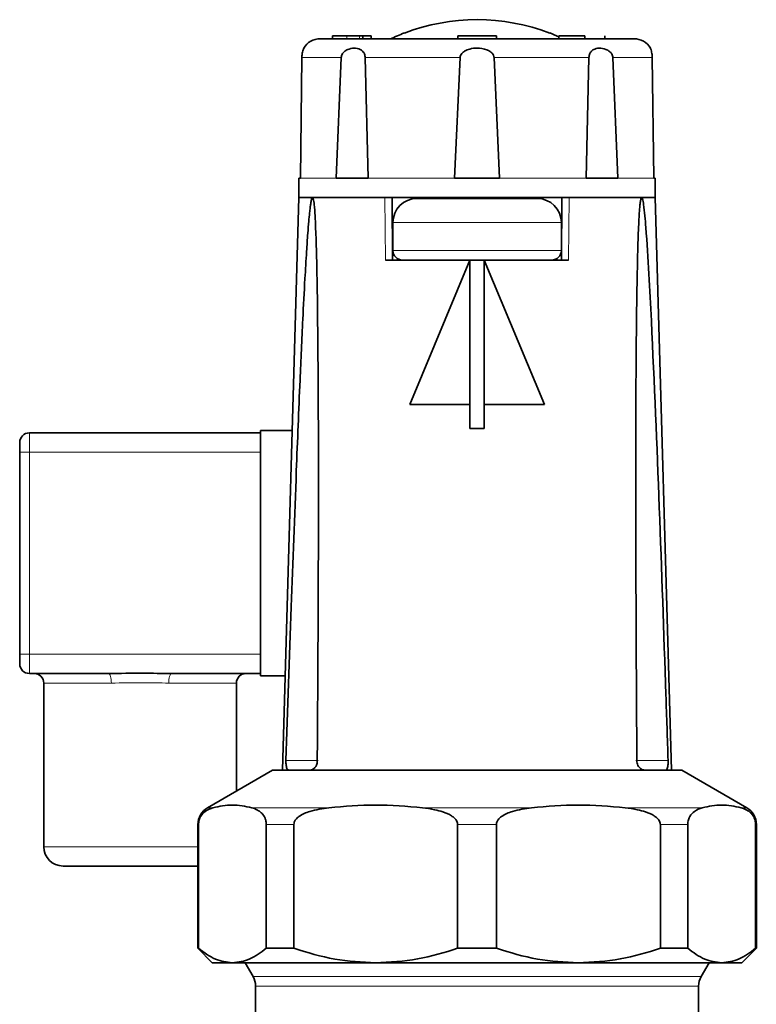
# Model space of a CAD drawing. Units: millimetres. Extents: x 1881 to 12182, y 2383 to 10493.
# Drawn here: x 8514 to 8591, y 9304 to 9406 of the extents above; entities that cross this region are included whole.
import ezdxf

# ---------------------------------------------------------------- set-up
doc = ezdxf.new("R2010")
doc.units = ezdxf.units.MM

msp = doc.modelspace()

# ---------------------------------------------------------------- linework, layer by layer
at = {"color": 7, "linetype": 'Continuous', "lineweight": 35}
for p, q in [((8546.75, 9404.74), (8546.75, 9404.44)), ((8548.24, 9404.74), (8546.75, 9404.74)), ((8548.24, 9404.74), (8549.54, 9404.74)), ((8549.54, 9404.74), (8549.89, 9404.74)), ((8549.89, 9404.44), (8549.89, 9404.74)), ((8549.89, 9404.74), (8550.76, 9404.74)), ((8550.76, 9404.44), (8550.76, 9404.74)), ((8559.76, 9404.74), (8559.76, 9404.44)), ((8561.76, 9404.74), (8559.76, 9404.74)), ((8563.76, 9404.74), (8561.76, 9404.74)), ((8563.76, 9404.44), (8563.76, 9404.74)), ((8570.24, 9404.74), (8570.24, 9404.44)), ((8572.94, 9404.74), (8570.24, 9404.74)), ((8572.94, 9404.74), (8572.94, 9404.44)), ((8575.01, 9404.44), (8575.01, 9404.74)), ((8543.56, 9402.47), (8543.41, 9389.94)), ((8547.12, 9389.94), (8547.64, 9402.47)), ((8550.14, 9402.47), (8550.44, 9389.94)), ((8559.41, 9389.94), (8560, 9402.47)), ((8563.52, 9402.47), (8564.1, 9389.94)), ((8573.08, 9389.94), (8573.38, 9402.47)), ((8575.87, 9402.47), (8576.39, 9389.94)), ((8580.11, 9389.94), (8579.95, 9402.47)), ((8543.26, 9389.94), (8543.26, 9387.94)), ((8543.26, 9389.94), (8543.41, 9389.94)), ((8550.44, 9389.94), (8547.12, 9389.94)), ((8564.1, 9389.94), (8559.41, 9389.94)), ((8576.39, 9389.94), (8573.08, 9389.94)), ((8580.26, 9389.94), (8580.11, 9389.94)), ((8580.26, 9387.94), (8580.26, 9389.94)), ((8543.26, 9387.94), (8541.56, 9328.44)), ((8544.66, 9387.94), (8543.26, 9387.94)), ((8543.26, 9387.94), (8580.26, 9387.94)), ((8552.19, 9387.94), (8544.66, 9387.94)), ((8552.99, 9381.44), (8552.94, 9387.94)), ((8570.57, 9387.94), (8570.52, 9381.44)), ((8578.85, 9387.94), (8571.32, 9387.94)), ((8580.26, 9387.94), (8578.85, 9387.94)), ((8581.96, 9328.44), (8580.26, 9387.94)), ((8553.01, 9385.34), (8553.01, 9382.44)), ((8570.51, 9382.44), (8570.51, 9385.34)), ((8561.01, 9381.44), (8552.25, 9381.44)), ((8561.01, 9381.44), (8554.76, 9366.44)), ((8561.01, 9381.44), (8562.51, 9381.44)), ((8561.01, 9363.94), (8561.01, 9381.44)), ((8571.26, 9381.44), (8562.51, 9381.44)), ((8562.51, 9381.44), (8562.51, 9363.94)), ((8568.76, 9366.44), (8562.51, 9381.44)), ((8554.76, 9366.44), (8561.01, 9366.44)), ((8562.51, 9366.44), (8568.76, 9366.44)), ((8561.01, 9363.94), (8562.51, 9363.94)), ((8515.26, 9363.49), (8539.26, 9363.49)), ((8539.26, 9338.24), (8539.26, 9363.74)), ((8539.26, 9363.74), (8542.57, 9363.74)), ((8514.26, 9361.49), (8514.26, 9362.49)), ((8514.26, 9340.49), (8514.26, 9361.49)), ((8514.26, 9339.49), (8514.26, 9340.49)), ((8523.48, 9338.49), (8515.26, 9338.49)), ((8539.26, 9338.49), (8530.04, 9338.49)), ((8516.76, 9337.49), (8516.76, 9320.49)), ((8536.76, 9326.27), (8536.76, 9337.49)), ((8539.26, 9338.24), (8541.84, 9338.24)), ((8540.51, 9328.44), (8533.76, 9324.54)), ((8583.01, 9328.44), (8540.51, 9328.44)), ((8579.26, 9328.51), (8579.26, 9328.44)), ((8589.76, 9324.54), (8583.01, 9328.44)), ((8532.76, 9322.81), (8532.76, 9309.94)), ((8532.83, 9309.94), (8532.83, 9322.81)), ((8539.87, 9322.81), (8539.87, 9309.94)), ((8542.73, 9309.94), (8542.73, 9322.81)), ((8559.74, 9322.81), (8559.74, 9309.94)), ((8563.78, 9309.94), (8563.78, 9322.81)), ((8580.79, 9322.81), (8580.79, 9309.94)), ((8583.64, 9309.94), (8583.64, 9322.81)), ((8590.69, 9322.81), (8590.69, 9309.94)), ((8590.76, 9309.94), (8590.76, 9322.81)), ((8532.76, 9318.49), (8518.76, 9318.49)), ((8532.76, 9309.94), (8534.26, 9308.44)), ((8532.83, 9309.94), (8532.76, 9309.94)), ((8542.73, 9309.94), (8539.87, 9309.94)), ((8563.78, 9309.94), (8559.74, 9309.94)), ((8583.64, 9309.94), (8580.79, 9309.94)), ((8589.26, 9308.44), (8590.76, 9309.94)), ((8590.76, 9309.94), (8590.69, 9309.94)), ((8536.35, 9308.44), (8534.26, 9308.44)), ((8551.23, 9308.44), (8536.35, 9308.44)), ((8537.66, 9308.44), (8538.49, 9307.01)), ((8572.28, 9308.44), (8551.23, 9308.44)), ((8587.16, 9308.44), (8572.28, 9308.44)), ((8585.02, 9307.01), (8585.85, 9308.44)), ((8589.26, 9308.44), (8587.16, 9308.44)), ((8538.76, 9306.01), (8538.76, 9302.24)), ((8584.76, 9301.5), (8584.76, 9306.01))]:
    msp.add_line(p, q, dxfattribs=at)
at = {"color": 8, "linetype": 'Continuous', "lineweight": 18}
for p, q in [((8548.24, 9404.44), (8548.24, 9404.74)), ((8549.54, 9404.44), (8549.54, 9404.74)), ((8543.56, 9402.47), (8547.64, 9402.47)), ((8550.14, 9402.47), (8560, 9402.47)), ((8563.52, 9402.47), (8573.38, 9402.47)), ((8575.87, 9402.47), (8579.95, 9402.47)), ((8543.41, 9389.94), (8547.12, 9389.94)), ((8550.44, 9389.94), (8559.41, 9389.94)), ((8564.1, 9389.94), (8573.08, 9389.94)), ((8576.39, 9389.94), (8580.11, 9389.94)), ((8552.25, 9381.44), (8552.19, 9387.94)), ((8555.17, 9387.94), (8555.17, 9387.81)), ((8568.35, 9387.81), (8568.35, 9387.94)), ((8571.32, 9387.94), (8571.26, 9381.44)), ((8570.51, 9385.34), (8553.01, 9385.34)), ((8561.72, 9382.44), (8553.01, 9382.44)), ((8570.51, 9382.44), (8561.72, 9382.44)), ((8515.26, 9363.49), (8515.26, 9361.49)), ((8514.26, 9361.49), (8515.26, 9361.49)), ((8515.26, 9361.49), (8515.26, 9340.49)), ((8539.26, 9361.49), (8515.26, 9361.49)), ((8514.26, 9340.49), (8515.26, 9340.49)), ((8515.26, 9340.49), (8515.26, 9338.49)), ((8515.26, 9340.49), (8539.26, 9340.49)), ((8523.78, 9337.49), (8516.76, 9337.49)), ((8536.76, 9337.49), (8529.74, 9337.49)), ((8541.91, 9329.44), (8545.27, 9329.44)), ((8581.6, 9329.44), (8578.24, 9329.44)), ((8533.76, 9324.54), (8534.33, 9324.54)), ((8538.37, 9324.54), (8546.37, 9324.54)), ((8556.1, 9324.54), (8567.41, 9324.54)), ((8577.15, 9324.54), (8585.15, 9324.54)), ((8589.18, 9324.54), (8589.76, 9324.54)), ((8532.83, 9322.81), (8532.76, 9322.81)), ((8542.73, 9322.81), (8539.87, 9322.81)), ((8563.78, 9322.81), (8559.74, 9322.81)), ((8583.64, 9322.81), (8580.79, 9322.81)), ((8590.76, 9322.81), (8590.69, 9322.81)), ((8516.76, 9320.49), (8532.76, 9320.49)), ((8538.49, 9307.01), (8585.02, 9307.01))]:
    msp.add_line(p, q, dxfattribs=at)
at = {"color": 8, "linetype": 'Continuous', "lineweight": 18, "flags": 128}
for points in [[(8523.78, 9337.49), (8523.77, 9337.68), (8523.75, 9337.87), (8523.73, 9338.04), (8523.69, 9338.19), (8523.64, 9338.32), (8523.59, 9338.41), (8523.54, 9338.47), (8523.48, 9338.49)], [(8530.04, 9338.49), (8529.98, 9338.47), (8529.92, 9338.41), (8529.87, 9338.32), (8529.82, 9338.19), (8529.79, 9338.04), (8529.76, 9337.87), (8529.74, 9337.68), (8529.74, 9337.49)]]:
    msp.add_lwpolyline(points, dxfattribs=at)
at = {"color": 7, "linetype": 'Continuous', "lineweight": 35}
for centre, radius, start, end in [((8561.76, 9385.44), 20.98, 68.9202, 111.0798), ((8561.76, 9385.44), 21, 111.0798, 115.3769), ((8561.76, 9385.44), 21, 66.1681, 68.9234), ((8545.48, 9402.44), 2, 90, 149.8806), ((8578.04, 9402.44), 2, 30.1124, 90), ((8555.51, 9385.34), 2.5, 90, 180), ((8568.01, 9385.34), 2.5, 0, 90), ((8554.01, 9382.44), 1, 180, 270), ((8569.51, 9382.44), 1, 270, 0), ((8515.26, 9362.49), 1, 90, 180), ((8515.26, 9339.49), 1, 180, 270), ((8515.76, 9337.49), 1, 0, 90), ((8537.76, 9337.49), 1, 90, 180), ((8534.76, 9322.81), 2, 120, 180), ((8588.76, 9322.81), 2, 0, 60), ((8518.76, 9320.49), 2, 180, 270), ((8536.76, 9306.01), 2, 359.9772, 30), ((8586.76, 9306.01), 2, 150, 179.9772)]:
    msp.add_arc(centre, radius, start, end, dxfattribs=at)
for points, knots in [([(8561.76, 9404.44), (8560.76, 9404.44), (8558.72, 9404.44), (8555.68, 9404.44), (8552.77, 9404.44), (8550.16, 9404.44), (8548.04, 9404.44), (8546.54, 9404.44), (8545.64, 9404.44), (8545.53, 9404.44), (8545.48, 9404.44)], [0, 0, 0, 0, 0.116516, 0.240011, 0.368641, 0.5, 0.631359, 0.759989, 0.883484, 1, 1, 1, 1]), ([(8578.04, 9404.44), (8577.99, 9404.44), (8577.88, 9404.44), (8576.97, 9404.44), (8575.47, 9404.44), (8573.35, 9404.44), (8570.75, 9404.44), (8567.83, 9404.44), (8564.8, 9404.44), (8562.75, 9404.44), (8561.76, 9404.44)], [0, 0, 0, 0, 0.116516, 0.240011, 0.368641, 0.5, 0.631359, 0.759989, 0.883484, 1, 1, 1, 1]), ([(8543.66, 9403.18), (8543.68, 9403.25), (8543.75, 9403.45), (8543.77, 9403.49), (8543.71, 9403.36), (8543.63, 9403.07), (8543.58, 9402.83), (8543.56, 9402.61), (8543.56, 9402.5), (8543.56, 9402.47)], [0, 0, 0, 0, 0.141821, 0.41289, 0.691485, 0.798625, 0.906739, 0.973373, 1, 1, 1, 1]), ([(8547.64, 9402.47), (8547.66, 9402.55), (8547.68, 9402.7), (8547.81, 9402.94), (8548.07, 9403.2), (8548.55, 9403.43), (8549.17, 9403.5), (8549.66, 9403.35), (8549.95, 9403.07), (8550.08, 9402.83), (8550.13, 9402.61), (8550.13, 9402.5), (8550.14, 9402.47)], [0, 0, 0, 0, 0.052997, 0.105707, 0.190479, 0.3263, 0.539099, 0.757805, 0.841914, 0.926787, 0.979097, 1, 1, 1, 1]), ([(8560, 9402.47), (8560.01, 9402.55), (8560.03, 9402.7), (8560.19, 9402.94), (8560.5, 9403.2), (8561.04, 9403.41), (8561.84, 9403.5), (8562.58, 9403.39), (8563.13, 9403.12), (8563.39, 9402.88), (8563.5, 9402.64), (8563.51, 9402.52), (8563.52, 9402.47)], [0, 0, 0, 0, 0.052985, 0.105682, 0.190434, 0.326223, 0.500299, 0.731071, 0.823759, 0.917344, 0.970619, 1, 1, 1, 1]), ([(8573.38, 9402.47), (8573.39, 9402.55), (8573.4, 9402.7), (8573.49, 9402.94), (8573.66, 9403.2), (8574.03, 9403.43), (8574.6, 9403.5), (8575.18, 9403.35), (8575.59, 9403.07), (8575.78, 9402.83), (8575.86, 9402.61), (8575.87, 9402.5), (8575.87, 9402.47)], [0, 0, 0, 0, 0.052997, 0.105707, 0.190479, 0.3263, 0.539099, 0.757805, 0.841914, 0.926787, 0.979097, 1, 1, 1, 1]), ([(8579.95, 9402.47), (8579.95, 9402.55), (8579.94, 9402.7), (8579.91, 9402.94), (8579.85, 9403.2), (8579.77, 9403.42), (8579.77, 9403.43), (8579.76, 9403.44)], [0, 0, 0, 0, 0.106064, 0.211553, 0.381207, 0.653025, 1, 1, 1, 1]), ([(8541.91, 9329.44), (8542.09, 9334.77), (8542.43, 9344.8), (8542.92, 9357.98), (8543.32, 9367.93), (8543.62, 9374.59), (8543.85, 9379.05), (8544.03, 9382.03), (8544.16, 9384.02), (8544.27, 9385.35), (8544.35, 9386.25), (8544.42, 9386.84), (8544.47, 9387.24), (8544.51, 9387.51), (8544.55, 9387.7), (8544.59, 9387.84), (8544.63, 9387.91), (8544.65, 9387.93), (8544.66, 9387.94), (8544.66, 9387.94)], [0, 0, 0, 0, 0.2718087, 0.5117802, 0.6724216, 0.7799869, 0.852042, 0.9003398, 0.9327434, 0.954514, 0.9691718, 0.9790722, 0.985792, 0.9903871, 0.9935661, 0.9969276, 0.9982742, 0.999393, 1, 1, 1, 1]), ([(8544.66, 9387.94), (8544.67, 9387.94), (8544.69, 9387.93), (8544.72, 9387.88), (8544.79, 9387.66), (8544.91, 9386.64), (8545.03, 9384.04), (8545.14, 9380), (8545.26, 9370.3), (8545.31, 9355.72), (8545.23, 9340.48), (8545.18, 9331.72), (8545.16, 9329.44)], [0, 0, 0, 0, 0.0010046, 0.0023238, 0.0047714, 0.015299, 0.0568565, 0.139596, 0.2223803, 0.5530002, 0.8836646, 1, 1, 1, 1]), ([(8552.94, 9387.94), (8552.94, 9387.94), (8552.95, 9387.94), (8552.95, 9387.94), (8552.93, 9387.94), (8552.9, 9387.94), (8552.85, 9387.94), (8552.8, 9387.94), (8552.73, 9387.94), (8552.66, 9387.94), (8552.58, 9387.94), (8552.49, 9387.94), (8552.41, 9387.94), (8552.33, 9387.94), (8552.26, 9387.94), (8552.21, 9387.94), (8552.19, 9387.94)], [0, 0, 0, 0, 0.071867, 0.145818, 0.217685, 0.291638, 0.36348, 0.437409, 0.509199, 0.583075, 0.654818, 0.728643, 0.800363, 0.874162, 0.936411, 1, 1, 1, 1]), ([(8561.76, 9387.84), (8560.97, 9387.84), (8559.76, 9387.84), (8558.31, 9387.84), (8557.3, 9387.84), (8556.5, 9387.84), (8555.72, 9387.84), (8555.59, 9387.84), (8555.51, 9387.84)], [0, 0, 0, 0, 0.239457, 0.368361, 0.5, 0.631639, 0.760543, 1, 1, 1, 1]), ([(8568.01, 9387.84), (8567.92, 9387.84), (8567.79, 9387.84), (8567.02, 9387.84), (8566.21, 9387.84), (8565.21, 9387.84), (8563.75, 9387.84), (8562.54, 9387.84), (8561.76, 9387.84)], [0, 0, 0, 0, 0.239457, 0.368361, 0.5, 0.631639, 0.760543, 1, 1, 1, 1]), ([(8571.32, 9387.94), (8571.27, 9387.94), (8571.17, 9387.94), (8571, 9387.94), (8570.83, 9387.94), (8570.7, 9387.94), (8570.6, 9387.94), (8570.58, 9387.94), (8570.57, 9387.94)], [0, 0, 0, 0, 0.1721142, 0.3442315, 0.5162821, 0.6883123, 0.860405, 1, 1, 1, 1]), ([(8578.35, 9329.44), (8578.32, 9334.77), (8578.26, 9344.8), (8578.23, 9357.98), (8578.25, 9367.93), (8578.3, 9374.59), (8578.37, 9379.05), (8578.43, 9382.03), (8578.49, 9384.02), (8578.55, 9385.35), (8578.6, 9386.25), (8578.64, 9386.84), (8578.68, 9387.24), (8578.71, 9387.51), (8578.75, 9387.7), (8578.78, 9387.84), (8578.81, 9387.91), (8578.83, 9387.93), (8578.84, 9387.94), (8578.85, 9387.94)], [0, 0, 0, 0, 0.271809, 0.51178, 0.672422, 0.779987, 0.852042, 0.90034, 0.932743, 0.954514, 0.969172, 0.979072, 0.985792, 0.990387, 0.993566, 0.996928, 0.998274, 0.999393, 1, 1, 1, 1]), ([(8578.85, 9387.94), (8578.86, 9387.94), (8578.87, 9387.93), (8578.91, 9387.88), (8578.98, 9387.66), (8579.14, 9386.64), (8579.36, 9384.04), (8579.62, 9380), (8580.1, 9370.3), (8580.71, 9355.72), (8581.23, 9340.48), (8581.52, 9331.72), (8581.6, 9329.44)], [0, 0, 0, 0, 0.001005, 0.002324, 0.004771, 0.015299, 0.056856, 0.139596, 0.22238, 0.553, 0.883665, 1, 1, 1, 1]), ([(8561.76, 9381.44), (8560.78, 9381.44), (8559.28, 9381.44), (8557.48, 9381.44), (8556.24, 9381.44), (8555.24, 9381.44), (8554.27, 9381.44), (8554.11, 9381.44), (8554.01, 9381.44)], [0, 0, 0, 0, 0.239457, 0.368361, 0.5, 0.631639, 0.760543, 1, 1, 1, 1]), ([(8569.51, 9381.44), (8569.4, 9381.44), (8569.24, 9381.44), (8568.28, 9381.44), (8567.28, 9381.44), (8566.04, 9381.44), (8564.23, 9381.44), (8562.73, 9381.44), (8561.76, 9381.44)], [0, 0, 0, 0, 0.2394568, 0.3683607, 0.5, 0.6316393, 0.7605432, 1, 1, 1, 1]), ([(8523.48, 9338.49), (8524.67, 9338.5), (8526.86, 9338.53), (8529.04, 9338.5), (8530.04, 9338.49)], [0, 0, 0, 0, 0.5438919, 1, 1, 1, 1]), ([(8542.24, 9328.44), (8542.17, 9328.45), (8542.07, 9328.47), (8541.98, 9328.69), (8541.93, 9328.91), (8541.91, 9329.17), (8541.91, 9329.35), (8541.91, 9329.44)], [0, 0, 0, 0, 0.384425, 0.58151, 0.745646, 0.871937, 1, 1, 1, 1]), ([(8545.16, 9329.44), (8545.16, 9329.35), (8545.15, 9329.18), (8545.06, 9328.93), (8544.9, 9328.69), (8544.62, 9328.47), (8544.41, 9328.45), (8544.27, 9328.44)], [0, 0, 0, 0, 0.120798, 0.241207, 0.40103, 0.632082, 1, 1, 1, 1]), ([(8579.24, 9328.44), (8579.1, 9328.45), (8578.89, 9328.47), (8578.62, 9328.69), (8578.47, 9328.91), (8578.37, 9329.17), (8578.36, 9329.35), (8578.35, 9329.44)], [0, 0, 0, 0, 0.384425, 0.58151, 0.745646, 0.871937, 1, 1, 1, 1]), ([(8581.6, 9329.44), (8581.6, 9329.35), (8581.6, 9329.18), (8581.58, 9328.93), (8581.54, 9328.69), (8581.44, 9328.47), (8581.34, 9328.45), (8581.27, 9328.44)], [0, 0, 0, 0, 0.120798, 0.241207, 0.40103, 0.632082, 1, 1, 1, 1]), ([(8532.83, 9322.81), (8532.83, 9322.89), (8532.84, 9323.07), (8532.91, 9323.37), (8533.13, 9323.82), (8533.62, 9324.29), (8534.06, 9324.44), (8534.33, 9324.54)], [0, 0, 0, 0, 0.053339, 0.118845, 0.228186, 0.52254, 1, 1, 1, 1]), ([(8534.33, 9324.54), (8535, 9324.68), (8536.35, 9324.97), (8537.69, 9324.69), (8538.37, 9324.54)], [0, 0, 0, 0, 0.497033, 1, 1, 1, 1]), ([(8538.37, 9324.54), (8538.54, 9324.48), (8538.83, 9324.39), (8539.25, 9324.12), (8539.54, 9323.83), (8539.74, 9323.48), (8539.83, 9323.22), (8539.87, 9322.97), (8539.87, 9322.85), (8539.87, 9322.81)], [0, 0, 0, 0, 0.300348, 0.510566, 0.741327, 0.83028, 0.919942, 0.972626, 1, 1, 1, 1]), ([(8542.73, 9322.81), (8542.74, 9322.89), (8542.76, 9323.07), (8542.94, 9323.37), (8543.45, 9323.82), (8544.63, 9324.29), (8545.7, 9324.44), (8546.37, 9324.54)], [0, 0, 0, 0, 0.053339, 0.118845, 0.228186, 0.52254, 1, 1, 1, 1]), ([(8546.37, 9324.54), (8547.98, 9324.68), (8551.22, 9324.97), (8554.47, 9324.69), (8556.1, 9324.54)], [0, 0, 0, 0, 0.497033, 1, 1, 1, 1]), ([(8556.1, 9324.54), (8556.52, 9324.48), (8557.23, 9324.39), (8558.24, 9324.12), (8558.94, 9323.83), (8559.42, 9323.48), (8559.64, 9323.22), (8559.73, 9322.97), (8559.74, 9322.85), (8559.74, 9322.81)], [0, 0, 0, 0, 0.300348, 0.510566, 0.741327, 0.83028, 0.919942, 0.972626, 1, 1, 1, 1]), ([(8563.78, 9322.81), (8563.78, 9322.89), (8563.8, 9323.07), (8563.98, 9323.37), (8564.5, 9323.82), (8565.68, 9324.29), (8566.75, 9324.44), (8567.41, 9324.54)], [0, 0, 0, 0, 0.053339, 0.118845, 0.228186, 0.52254, 1, 1, 1, 1]), ([(8567.41, 9324.54), (8569.03, 9324.68), (8572.27, 9324.97), (8575.52, 9324.69), (8577.15, 9324.54)], [0, 0, 0, 0, 0.497033, 1, 1, 1, 1]), ([(8577.15, 9324.54), (8577.57, 9324.48), (8578.28, 9324.39), (8579.29, 9324.12), (8579.99, 9323.83), (8580.46, 9323.48), (8580.68, 9323.22), (8580.78, 9322.97), (8580.78, 9322.85), (8580.79, 9322.81)], [0, 0, 0, 0, 0.300348, 0.510566, 0.741327, 0.83028, 0.919942, 0.972626, 1, 1, 1, 1]), ([(8583.64, 9322.81), (8583.64, 9322.89), (8583.65, 9323.07), (8583.73, 9323.37), (8583.94, 9323.82), (8584.43, 9324.29), (8584.87, 9324.44), (8585.15, 9324.54)], [0, 0, 0, 0, 0.053339, 0.118845, 0.228186, 0.52254, 1, 1, 1, 1]), ([(8585.15, 9324.54), (8585.82, 9324.68), (8587.16, 9324.97), (8588.5, 9324.69), (8589.18, 9324.54)], [0, 0, 0, 0, 0.497033, 1, 1, 1, 1]), ([(8589.18, 9324.54), (8589.35, 9324.48), (8589.65, 9324.39), (8590.07, 9324.12), (8590.36, 9323.83), (8590.55, 9323.48), (8590.64, 9323.22), (8590.68, 9322.97), (8590.69, 9322.85), (8590.69, 9322.81)], [0, 0, 0, 0, 0.300348, 0.510566, 0.741327, 0.83028, 0.919942, 0.972626, 1, 1, 1, 1]), ([(8536.35, 9308.44), (8535.76, 9308.51), (8534.56, 9308.65), (8533.41, 9309.5), (8532.83, 9309.94)], [0, 0, 0, 0, 0.493703, 1, 1, 1, 1]), ([(8539.87, 9309.94), (8539.3, 9309.51), (8538.15, 9308.65), (8536.96, 9308.51), (8536.35, 9308.44)], [0, 0, 0, 0, 0.494329, 1, 1, 1, 1]), ([(8551.23, 9308.44), (8549.81, 9308.51), (8546.92, 9308.65), (8544.14, 9309.5), (8542.73, 9309.94)], [0, 0, 0, 0, 0.493703, 1, 1, 1, 1]), ([(8559.74, 9309.94), (8558.36, 9309.51), (8555.58, 9308.65), (8552.69, 9308.51), (8551.23, 9308.44)], [0, 0, 0, 0, 0.494329, 1, 1, 1, 1]), ([(8572.28, 9308.44), (8570.85, 9308.51), (8567.97, 9308.65), (8565.18, 9309.5), (8563.78, 9309.94)], [0, 0, 0, 0, 0.493703, 1, 1, 1, 1]), ([(8580.79, 9309.94), (8579.41, 9309.51), (8576.63, 9308.65), (8573.74, 9308.51), (8572.28, 9308.44)], [0, 0, 0, 0, 0.494329, 1, 1, 1, 1]), ([(8587.16, 9308.44), (8586.57, 9308.51), (8585.38, 9308.65), (8584.22, 9309.5), (8583.64, 9309.94)], [0, 0, 0, 0, 0.493703, 1, 1, 1, 1]), ([(8590.69, 9309.94), (8590.12, 9309.51), (8588.97, 9308.65), (8587.77, 9308.51), (8587.16, 9308.44)], [0, 0, 0, 0, 0.4943293, 1, 1, 1, 1])]:
    msp.add_open_spline(points, degree=3, knots=knots, dxfattribs=at)
at = {"color": 8, "linetype": 'Continuous', "lineweight": 18}
msp.add_open_spline([(8529.74, 9337.49), (8528.83, 9337.51), (8526.85, 9337.55), (8524.86, 9337.51), (8523.78, 9337.49)], degree=3, knots=[0, 0, 0, 0, 0.456663, 1, 1, 1, 1], dxfattribs=at)
msp.add_open_spline([(8584.76, 9306.01), (8584.67, 9306.01), (8584.5, 9306.01), (8583.13, 9306.01), (8581.01, 9306.01), (8578.12, 9306.01), (8574.62, 9306.01), (8570.62, 9306.01), (8566.27, 9306.01), (8561.76, 9306.01), (8557.24, 9306.01), (8552.9, 9306.01), (8548.9, 9306.01), (8545.39, 9306.01), (8542.51, 9306.01), (8540.38, 9306.01), (8539.01, 9306.01), (8538.84, 9306.01), (8538.76, 9306.01)], degree=3, dxfattribs=at)

doc.saveas('drawing.dxf')
